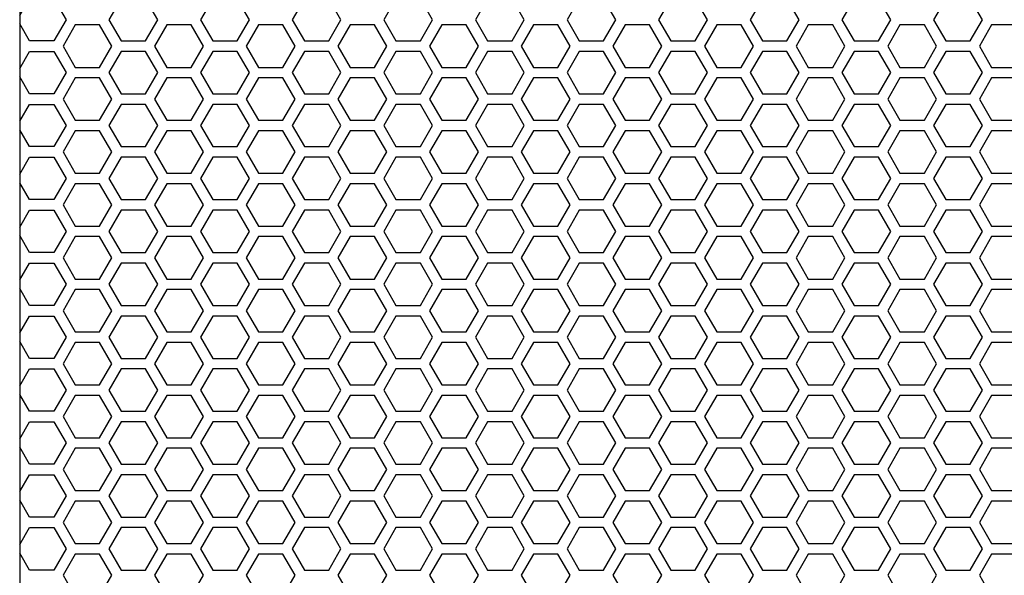
# Model space of a CAD drawing. Units: inches. Extents: x 94 to 2224, y 24 to 756.
# Drawn here: x 221 to 232, y 176 to 182 of the extents above; entities that cross this region are included whole.
import ezdxf

# ---------------------------------------------------------------- set-up
doc = ezdxf.new("R2010")
doc.units = ezdxf.units.IN
doc.header["$MEASUREMENT"] = 0

msp = doc.modelspace()

# ---------------------------------------------------------------- linework, layer by layer
at = {"elevation": 0}
msp.add_lwpolyline([(236.158, 188.582), (221.395, 188.582, 0.414214), (220.607, 187.795), (220.607, 163.189, 0.414214), (221.395, 162.401), (236.158, 162.401, 0.414214), (236.946, 163.189), (236.946, 187.795, 0.414214)], format="xyb", close=True, dxfattribs=at)
for points in [[(220.607, 182.469), (220.716, 182.657), (220.989, 182.657), (221.125, 182.421), (220.989, 182.185), (220.716, 182.185), (220.607, 182.373)], [(220.607, 181.878), (220.716, 182.067), (220.989, 182.067), (221.125, 181.83), (220.989, 181.594), (220.716, 181.594), (220.607, 181.783)], [(220.607, 181.288), (220.716, 181.476), (220.989, 181.476), (221.125, 181.24), (220.989, 181.004), (220.716, 181.004), (220.607, 181.192)], [(220.607, 180.697), (220.716, 180.886), (220.989, 180.886), (221.125, 180.649), (220.989, 180.413), (220.716, 180.413), (220.607, 180.602)], [(220.607, 180.107), (220.716, 180.295), (220.989, 180.295), (221.125, 180.059), (220.989, 179.823), (220.716, 179.823), (220.607, 180.011)], [(220.607, 179.516), (220.716, 179.704), (220.989, 179.704), (221.125, 179.468), (220.989, 179.232), (220.716, 179.232), (220.607, 179.42)], [(220.607, 178.925), (220.716, 179.114), (220.989, 179.114), (221.125, 178.878), (220.989, 178.641), (220.716, 178.641), (220.607, 178.83)], [(220.607, 178.335), (220.716, 178.523), (220.989, 178.523), (221.125, 178.287), (220.989, 178.051), (220.716, 178.051), (220.607, 178.239)], [(220.607, 177.744), (220.716, 177.933), (220.989, 177.933), (221.125, 177.697), (220.989, 177.46), (220.716, 177.46), (220.607, 177.649)], [(220.607, 177.154), (220.716, 177.342), (220.989, 177.342), (221.125, 177.106), (220.989, 176.87), (220.716, 176.87), (220.607, 177.058)], [(220.607, 176.563), (220.716, 176.752), (220.989, 176.752), (221.125, 176.515), (220.989, 176.279), (220.716, 176.279), (220.607, 176.468)]]:
    msp.add_lwpolyline(points, dxfattribs=at)
for points in [[(222.012, 182.185), (222.148, 182.421), (222.012, 182.657), (221.739, 182.657), (221.603, 182.421), (221.739, 182.185)], [(223.035, 182.185), (223.171, 182.421), (223.035, 182.657), (222.762, 182.657), (222.625, 182.421), (222.762, 182.185)], [(224.057, 182.185), (224.194, 182.421), (224.057, 182.657), (223.785, 182.657), (223.648, 182.421), (223.785, 182.185)], [(225.08, 182.185), (225.217, 182.421), (225.08, 182.657), (224.808, 182.657), (224.671, 182.421), (224.808, 182.185)], [(226.103, 182.185), (226.24, 182.421), (226.103, 182.657), (225.83, 182.657), (225.694, 182.421), (225.83, 182.185)], [(227.126, 182.185), (227.262, 182.421), (227.126, 182.657), (226.853, 182.657), (226.717, 182.421), (226.853, 182.185)], [(228.149, 182.185), (228.285, 182.421), (228.149, 182.657), (227.876, 182.657), (227.74, 182.421), (227.876, 182.185)], [(229.172, 182.185), (229.308, 182.421), (229.172, 182.657), (228.899, 182.657), (228.763, 182.421), (228.899, 182.185)], [(230.195, 182.185), (230.331, 182.421), (230.195, 182.657), (229.922, 182.657), (229.785, 182.421), (229.922, 182.185)], [(231.217, 182.185), (231.354, 182.421), (231.217, 182.657), (230.945, 182.657), (230.808, 182.421), (230.945, 182.185)], [(221.5, 181.889), (221.637, 182.126), (221.5, 182.362), (221.228, 182.362), (221.091, 182.126), (221.228, 181.889)], [(222.523, 181.889), (222.66, 182.126), (222.523, 182.362), (222.25, 182.362), (222.114, 182.126), (222.25, 181.889)], [(223.546, 181.889), (223.682, 182.126), (223.546, 182.362), (223.273, 182.362), (223.137, 182.126), (223.273, 181.889)], [(224.569, 181.889), (224.705, 182.126), (224.569, 182.362), (224.296, 182.362), (224.16, 182.126), (224.296, 181.889)], [(225.592, 181.889), (225.728, 182.126), (225.592, 182.362), (225.319, 182.362), (225.183, 182.126), (225.319, 181.889)], [(226.615, 181.889), (226.751, 182.126), (226.615, 182.362), (226.342, 182.362), (226.205, 182.126), (226.342, 181.889)], [(227.637, 181.889), (227.774, 182.126), (227.637, 182.362), (227.365, 182.362), (227.228, 182.126), (227.365, 181.889)], [(228.66, 181.889), (228.797, 182.126), (228.66, 182.362), (228.388, 182.362), (228.251, 182.126), (228.388, 181.889)], [(229.683, 181.889), (229.82, 182.126), (229.683, 182.362), (229.41, 182.362), (229.274, 182.126), (229.41, 181.889)], [(230.706, 181.889), (230.842, 182.126), (230.706, 182.362), (230.433, 182.362), (230.297, 182.126), (230.433, 181.889)], [(231.729, 181.889), (231.865, 182.126), (231.729, 182.362), (231.456, 182.362), (231.32, 182.126), (231.456, 181.889)], [(222.012, 181.594), (222.148, 181.83), (222.012, 182.067), (221.739, 182.067), (221.603, 181.83), (221.739, 181.594)], [(223.035, 181.594), (223.171, 181.83), (223.035, 182.067), (222.762, 182.067), (222.625, 181.83), (222.762, 181.594)], [(224.057, 181.594), (224.194, 181.83), (224.057, 182.067), (223.785, 182.067), (223.648, 181.83), (223.785, 181.594)], [(225.08, 181.594), (225.217, 181.83), (225.08, 182.067), (224.808, 182.067), (224.671, 181.83), (224.808, 181.594)], [(226.103, 181.594), (226.24, 181.83), (226.103, 182.067), (225.83, 182.067), (225.694, 181.83), (225.83, 181.594)], [(227.126, 181.594), (227.262, 181.83), (227.126, 182.067), (226.853, 182.067), (226.717, 181.83), (226.853, 181.594)], [(228.149, 181.594), (228.285, 181.83), (228.149, 182.067), (227.876, 182.067), (227.74, 181.83), (227.876, 181.594)], [(229.172, 181.594), (229.308, 181.83), (229.172, 182.067), (228.899, 182.067), (228.763, 181.83), (228.899, 181.594)], [(230.195, 181.594), (230.331, 181.83), (230.195, 182.067), (229.922, 182.067), (229.785, 181.83), (229.922, 181.594)], [(231.217, 181.594), (231.354, 181.83), (231.217, 182.067), (230.945, 182.067), (230.808, 181.83), (230.945, 181.594)], [(221.5, 181.299), (221.637, 181.535), (221.5, 181.771), (221.228, 181.771), (221.091, 181.535), (221.228, 181.299)], [(222.523, 181.299), (222.66, 181.535), (222.523, 181.771), (222.25, 181.771), (222.114, 181.535), (222.25, 181.299)], [(223.546, 181.299), (223.682, 181.535), (223.546, 181.771), (223.273, 181.771), (223.137, 181.535), (223.273, 181.299)], [(224.569, 181.299), (224.705, 181.535), (224.569, 181.771), (224.296, 181.771), (224.16, 181.535), (224.296, 181.299)], [(225.592, 181.299), (225.728, 181.535), (225.592, 181.771), (225.319, 181.771), (225.183, 181.535), (225.319, 181.299)], [(226.615, 181.299), (226.751, 181.535), (226.615, 181.771), (226.342, 181.771), (226.205, 181.535), (226.342, 181.299)], [(227.637, 181.299), (227.774, 181.535), (227.637, 181.771), (227.365, 181.771), (227.228, 181.535), (227.365, 181.299)], [(228.66, 181.299), (228.797, 181.535), (228.66, 181.771), (228.388, 181.771), (228.251, 181.535), (228.388, 181.299)], [(229.683, 181.299), (229.82, 181.535), (229.683, 181.771), (229.41, 181.771), (229.274, 181.535), (229.41, 181.299)], [(230.706, 181.299), (230.842, 181.535), (230.706, 181.771), (230.433, 181.771), (230.297, 181.535), (230.433, 181.299)], [(231.729, 181.299), (231.865, 181.535), (231.729, 181.771), (231.456, 181.771), (231.32, 181.535), (231.456, 181.299)], [(222.012, 181.004), (222.148, 181.24), (222.012, 181.476), (221.739, 181.476), (221.603, 181.24), (221.739, 181.004)], [(223.035, 181.004), (223.171, 181.24), (223.035, 181.476), (222.762, 181.476), (222.625, 181.24), (222.762, 181.004)], [(224.057, 181.004), (224.194, 181.24), (224.057, 181.476), (223.785, 181.476), (223.648, 181.24), (223.785, 181.004)], [(225.08, 181.004), (225.217, 181.24), (225.08, 181.476), (224.808, 181.476), (224.671, 181.24), (224.808, 181.004)], [(226.103, 181.004), (226.24, 181.24), (226.103, 181.476), (225.83, 181.476), (225.694, 181.24), (225.83, 181.004)], [(227.126, 181.004), (227.262, 181.24), (227.126, 181.476), (226.853, 181.476), (226.717, 181.24), (226.853, 181.004)], [(228.149, 181.004), (228.285, 181.24), (228.149, 181.476), (227.876, 181.476), (227.74, 181.24), (227.876, 181.004)], [(229.172, 181.004), (229.308, 181.24), (229.172, 181.476), (228.899, 181.476), (228.763, 181.24), (228.899, 181.004)], [(230.195, 181.004), (230.331, 181.24), (230.195, 181.476), (229.922, 181.476), (229.785, 181.24), (229.922, 181.004)], [(231.217, 181.004), (231.354, 181.24), (231.217, 181.476), (230.945, 181.476), (230.808, 181.24), (230.945, 181.004)], [(221.5, 180.708), (221.637, 180.945), (221.5, 181.181), (221.228, 181.181), (221.091, 180.945), (221.228, 180.708)], [(222.523, 180.708), (222.66, 180.945), (222.523, 181.181), (222.25, 181.181), (222.114, 180.945), (222.25, 180.708)], [(223.546, 180.708), (223.682, 180.945), (223.546, 181.181), (223.273, 181.181), (223.137, 180.945), (223.273, 180.708)], [(224.569, 180.708), (224.705, 180.945), (224.569, 181.181), (224.296, 181.181), (224.16, 180.945), (224.296, 180.708)], [(225.592, 180.708), (225.728, 180.945), (225.592, 181.181), (225.319, 181.181), (225.183, 180.945), (225.319, 180.708)], [(226.615, 180.708), (226.751, 180.945), (226.615, 181.181), (226.342, 181.181), (226.205, 180.945), (226.342, 180.708)], [(227.637, 180.708), (227.774, 180.945), (227.637, 181.181), (227.365, 181.181), (227.228, 180.945), (227.365, 180.708)], [(228.66, 180.708), (228.797, 180.945), (228.66, 181.181), (228.388, 181.181), (228.251, 180.945), (228.388, 180.708)], [(229.683, 180.708), (229.82, 180.945), (229.683, 181.181), (229.41, 181.181), (229.274, 180.945), (229.41, 180.708)], [(230.706, 180.708), (230.842, 180.945), (230.706, 181.181), (230.433, 181.181), (230.297, 180.945), (230.433, 180.708)], [(231.729, 180.708), (231.865, 180.945), (231.729, 181.181), (231.456, 181.181), (231.32, 180.945), (231.456, 180.708)], [(222.012, 180.413), (222.148, 180.649), (222.012, 180.886), (221.739, 180.886), (221.603, 180.649), (221.739, 180.413)], [(223.035, 180.413), (223.171, 180.649), (223.035, 180.886), (222.762, 180.886), (222.625, 180.649), (222.762, 180.413)], [(224.057, 180.413), (224.194, 180.649), (224.057, 180.886), (223.785, 180.886), (223.648, 180.649), (223.785, 180.413)], [(225.08, 180.413), (225.217, 180.649), (225.08, 180.886), (224.808, 180.886), (224.671, 180.649), (224.808, 180.413)], [(226.103, 180.413), (226.24, 180.649), (226.103, 180.886), (225.83, 180.886), (225.694, 180.649), (225.83, 180.413)], [(227.126, 180.413), (227.262, 180.649), (227.126, 180.886), (226.853, 180.886), (226.717, 180.649), (226.853, 180.413)], [(228.149, 180.413), (228.285, 180.649), (228.149, 180.886), (227.876, 180.886), (227.74, 180.649), (227.876, 180.413)], [(229.172, 180.413), (229.308, 180.649), (229.172, 180.886), (228.899, 180.886), (228.763, 180.649), (228.899, 180.413)], [(230.195, 180.413), (230.331, 180.649), (230.195, 180.886), (229.922, 180.886), (229.785, 180.649), (229.922, 180.413)], [(231.217, 180.413), (231.354, 180.649), (231.217, 180.886), (230.945, 180.886), (230.808, 180.649), (230.945, 180.413)], [(221.5, 180.118), (221.637, 180.354), (221.5, 180.59), (221.228, 180.59), (221.091, 180.354), (221.228, 180.118)], [(222.523, 180.118), (222.66, 180.354), (222.523, 180.59), (222.25, 180.59), (222.114, 180.354), (222.25, 180.118)], [(223.546, 180.118), (223.682, 180.354), (223.546, 180.59), (223.273, 180.59), (223.137, 180.354), (223.273, 180.118)], [(224.569, 180.118), (224.705, 180.354), (224.569, 180.59), (224.296, 180.59), (224.16, 180.354), (224.296, 180.118)], [(225.592, 180.118), (225.728, 180.354), (225.592, 180.59), (225.319, 180.59), (225.183, 180.354), (225.319, 180.118)], [(226.615, 180.118), (226.751, 180.354), (226.615, 180.59), (226.342, 180.59), (226.205, 180.354), (226.342, 180.118)], [(227.637, 180.118), (227.774, 180.354), (227.637, 180.59), (227.365, 180.59), (227.228, 180.354), (227.365, 180.118)], [(228.66, 180.118), (228.797, 180.354), (228.66, 180.59), (228.388, 180.59), (228.251, 180.354), (228.388, 180.118)], [(229.683, 180.118), (229.82, 180.354), (229.683, 180.59), (229.41, 180.59), (229.274, 180.354), (229.41, 180.118)], [(230.706, 180.118), (230.842, 180.354), (230.706, 180.59), (230.433, 180.59), (230.297, 180.354), (230.433, 180.118)], [(231.729, 180.118), (231.865, 180.354), (231.729, 180.59), (231.456, 180.59), (231.32, 180.354), (231.456, 180.118)], [(222.012, 179.823), (222.148, 180.059), (222.012, 180.295), (221.739, 180.295), (221.603, 180.059), (221.739, 179.823)], [(223.035, 179.823), (223.171, 180.059), (223.035, 180.295), (222.762, 180.295), (222.625, 180.059), (222.762, 179.823)], [(224.057, 179.823), (224.194, 180.059), (224.057, 180.295), (223.785, 180.295), (223.648, 180.059), (223.785, 179.823)], [(225.08, 179.823), (225.217, 180.059), (225.08, 180.295), (224.808, 180.295), (224.671, 180.059), (224.808, 179.823)], [(226.103, 179.823), (226.24, 180.059), (226.103, 180.295), (225.83, 180.295), (225.694, 180.059), (225.83, 179.823)], [(227.126, 179.823), (227.262, 180.059), (227.126, 180.295), (226.853, 180.295), (226.717, 180.059), (226.853, 179.823)], [(228.149, 179.823), (228.285, 180.059), (228.149, 180.295), (227.876, 180.295), (227.74, 180.059), (227.876, 179.823)], [(229.172, 179.823), (229.308, 180.059), (229.172, 180.295), (228.899, 180.295), (228.763, 180.059), (228.899, 179.823)], [(230.195, 179.823), (230.331, 180.059), (230.195, 180.295), (229.922, 180.295), (229.785, 180.059), (229.922, 179.823)], [(231.217, 179.823), (231.354, 180.059), (231.217, 180.295), (230.945, 180.295), (230.808, 180.059), (230.945, 179.823)], [(221.5, 179.527), (221.637, 179.764), (221.5, 180), (221.228, 180), (221.091, 179.764), (221.228, 179.527)], [(222.523, 179.527), (222.66, 179.764), (222.523, 180), (222.25, 180), (222.114, 179.764), (222.25, 179.527)], [(223.546, 179.527), (223.682, 179.764), (223.546, 180), (223.273, 180), (223.137, 179.764), (223.273, 179.527)], [(224.569, 179.527), (224.705, 179.764), (224.569, 180), (224.296, 180), (224.16, 179.764), (224.296, 179.527)], [(225.592, 179.527), (225.728, 179.764), (225.592, 180), (225.319, 180), (225.183, 179.764), (225.319, 179.527)], [(226.615, 179.527), (226.751, 179.764), (226.615, 180), (226.342, 180), (226.205, 179.764), (226.342, 179.527)], [(227.637, 179.527), (227.774, 179.764), (227.637, 180), (227.365, 180), (227.228, 179.764), (227.365, 179.527)], [(228.66, 179.527), (228.797, 179.764), (228.66, 180), (228.388, 180), (228.251, 179.764), (228.388, 179.527)], [(229.683, 179.527), (229.82, 179.764), (229.683, 180), (229.41, 180), (229.274, 179.764), (229.41, 179.527)], [(230.706, 179.527), (230.842, 179.764), (230.706, 180), (230.433, 180), (230.297, 179.764), (230.433, 179.527)], [(231.729, 179.527), (231.865, 179.764), (231.729, 180), (231.456, 180), (231.32, 179.764), (231.456, 179.527)], [(222.012, 179.232), (222.148, 179.468), (222.012, 179.704), (221.739, 179.704), (221.603, 179.468), (221.739, 179.232)], [(223.035, 179.232), (223.171, 179.468), (223.035, 179.704), (222.762, 179.704), (222.625, 179.468), (222.762, 179.232)], [(224.057, 179.232), (224.194, 179.468), (224.057, 179.704), (223.785, 179.704), (223.648, 179.468), (223.785, 179.232)], [(225.08, 179.232), (225.217, 179.468), (225.08, 179.704), (224.808, 179.704), (224.671, 179.468), (224.808, 179.232)], [(226.103, 179.232), (226.24, 179.468), (226.103, 179.704), (225.83, 179.704), (225.694, 179.468), (225.83, 179.232)], [(227.126, 179.232), (227.262, 179.468), (227.126, 179.704), (226.853, 179.704), (226.717, 179.468), (226.853, 179.232)], [(228.149, 179.232), (228.285, 179.468), (228.149, 179.704), (227.876, 179.704), (227.74, 179.468), (227.876, 179.232)], [(229.172, 179.232), (229.308, 179.468), (229.172, 179.704), (228.899, 179.704), (228.763, 179.468), (228.899, 179.232)], [(230.195, 179.232), (230.331, 179.468), (230.195, 179.704), (229.922, 179.704), (229.785, 179.468), (229.922, 179.232)], [(231.217, 179.232), (231.354, 179.468), (231.217, 179.704), (230.945, 179.704), (230.808, 179.468), (230.945, 179.232)], [(221.5, 178.937), (221.637, 179.173), (221.5, 179.409), (221.228, 179.409), (221.091, 179.173), (221.228, 178.937)], [(222.523, 178.937), (222.66, 179.173), (222.523, 179.409), (222.25, 179.409), (222.114, 179.173), (222.25, 178.937)], [(223.546, 178.937), (223.682, 179.173), (223.546, 179.409), (223.273, 179.409), (223.137, 179.173), (223.273, 178.937)], [(224.569, 178.937), (224.705, 179.173), (224.569, 179.409), (224.296, 179.409), (224.16, 179.173), (224.296, 178.937)], [(225.592, 178.937), (225.728, 179.173), (225.592, 179.409), (225.319, 179.409), (225.183, 179.173), (225.319, 178.937)], [(226.615, 178.937), (226.751, 179.173), (226.615, 179.409), (226.342, 179.409), (226.205, 179.173), (226.342, 178.937)], [(227.637, 178.937), (227.774, 179.173), (227.637, 179.409), (227.365, 179.409), (227.228, 179.173), (227.365, 178.937)], [(228.66, 178.937), (228.797, 179.173), (228.66, 179.409), (228.388, 179.409), (228.251, 179.173), (228.388, 178.937)], [(229.683, 178.937), (229.82, 179.173), (229.683, 179.409), (229.41, 179.409), (229.274, 179.173), (229.41, 178.937)], [(230.706, 178.937), (230.842, 179.173), (230.706, 179.409), (230.433, 179.409), (230.297, 179.173), (230.433, 178.937)], [(231.729, 178.937), (231.865, 179.173), (231.729, 179.409), (231.456, 179.409), (231.32, 179.173), (231.456, 178.937)], [(222.012, 178.641), (222.148, 178.878), (222.012, 179.114), (221.739, 179.114), (221.603, 178.878), (221.739, 178.641)], [(223.035, 178.641), (223.171, 178.878), (223.035, 179.114), (222.762, 179.114), (222.625, 178.878), (222.762, 178.641)], [(224.057, 178.641), (224.194, 178.878), (224.057, 179.114), (223.785, 179.114), (223.648, 178.878), (223.785, 178.641)], [(225.08, 178.641), (225.217, 178.878), (225.08, 179.114), (224.808, 179.114), (224.671, 178.878), (224.808, 178.641)], [(226.103, 178.641), (226.24, 178.878), (226.103, 179.114), (225.83, 179.114), (225.694, 178.878), (225.83, 178.641)], [(227.126, 178.641), (227.262, 178.878), (227.126, 179.114), (226.853, 179.114), (226.717, 178.878), (226.853, 178.641)], [(228.149, 178.641), (228.285, 178.878), (228.149, 179.114), (227.876, 179.114), (227.74, 178.878), (227.876, 178.641)], [(229.172, 178.641), (229.308, 178.878), (229.172, 179.114), (228.899, 179.114), (228.763, 178.878), (228.899, 178.641)], [(230.195, 178.641), (230.331, 178.878), (230.195, 179.114), (229.922, 179.114), (229.785, 178.878), (229.922, 178.641)], [(231.217, 178.641), (231.354, 178.878), (231.217, 179.114), (230.945, 179.114), (230.808, 178.878), (230.945, 178.641)], [(221.5, 178.346), (221.637, 178.582), (221.5, 178.819), (221.228, 178.819), (221.091, 178.582), (221.228, 178.346)], [(222.523, 178.346), (222.66, 178.582), (222.523, 178.819), (222.25, 178.819), (222.114, 178.582), (222.25, 178.346)], [(223.546, 178.346), (223.682, 178.582), (223.546, 178.819), (223.273, 178.819), (223.137, 178.582), (223.273, 178.346)], [(224.569, 178.346), (224.705, 178.582), (224.569, 178.819), (224.296, 178.819), (224.16, 178.582), (224.296, 178.346)], [(225.592, 178.346), (225.728, 178.582), (225.592, 178.819), (225.319, 178.819), (225.183, 178.582), (225.319, 178.346)], [(226.615, 178.346), (226.751, 178.582), (226.615, 178.819), (226.342, 178.819), (226.205, 178.582), (226.342, 178.346)], [(227.637, 178.346), (227.774, 178.582), (227.637, 178.819), (227.365, 178.819), (227.228, 178.582), (227.365, 178.346)], [(228.66, 178.346), (228.797, 178.582), (228.66, 178.819), (228.388, 178.819), (228.251, 178.582), (228.388, 178.346)], [(229.683, 178.346), (229.82, 178.582), (229.683, 178.819), (229.41, 178.819), (229.274, 178.582), (229.41, 178.346)], [(230.706, 178.346), (230.842, 178.582), (230.706, 178.819), (230.433, 178.819), (230.297, 178.582), (230.433, 178.346)], [(231.729, 178.346), (231.865, 178.582), (231.729, 178.819), (231.456, 178.819), (231.32, 178.582), (231.456, 178.346)], [(222.012, 178.051), (222.148, 178.287), (222.012, 178.523), (221.739, 178.523), (221.603, 178.287), (221.739, 178.051)], [(223.035, 178.051), (223.171, 178.287), (223.035, 178.523), (222.762, 178.523), (222.625, 178.287), (222.762, 178.051)], [(224.057, 178.051), (224.194, 178.287), (224.057, 178.523), (223.785, 178.523), (223.648, 178.287), (223.785, 178.051)], [(225.08, 178.051), (225.217, 178.287), (225.08, 178.523), (224.808, 178.523), (224.671, 178.287), (224.808, 178.051)], [(226.103, 178.051), (226.24, 178.287), (226.103, 178.523), (225.83, 178.523), (225.694, 178.287), (225.83, 178.051)], [(227.126, 178.051), (227.262, 178.287), (227.126, 178.523), (226.853, 178.523), (226.717, 178.287), (226.853, 178.051)], [(228.149, 178.051), (228.285, 178.287), (228.149, 178.523), (227.876, 178.523), (227.74, 178.287), (227.876, 178.051)], [(229.172, 178.051), (229.308, 178.287), (229.172, 178.523), (228.899, 178.523), (228.763, 178.287), (228.899, 178.051)], [(230.195, 178.051), (230.331, 178.287), (230.195, 178.523), (229.922, 178.523), (229.785, 178.287), (229.922, 178.051)], [(231.217, 178.051), (231.354, 178.287), (231.217, 178.523), (230.945, 178.523), (230.808, 178.287), (230.945, 178.051)], [(221.5, 177.756), (221.637, 177.992), (221.5, 178.228), (221.228, 178.228), (221.091, 177.992), (221.228, 177.756)], [(222.523, 177.756), (222.66, 177.992), (222.523, 178.228), (222.25, 178.228), (222.114, 177.992), (222.25, 177.756)], [(223.546, 177.756), (223.682, 177.992), (223.546, 178.228), (223.273, 178.228), (223.137, 177.992), (223.273, 177.756)], [(224.569, 177.756), (224.705, 177.992), (224.569, 178.228), (224.296, 178.228), (224.16, 177.992), (224.296, 177.756)], [(225.592, 177.756), (225.728, 177.992), (225.592, 178.228), (225.319, 178.228), (225.183, 177.992), (225.319, 177.756)], [(226.615, 177.756), (226.751, 177.992), (226.615, 178.228), (226.342, 178.228), (226.205, 177.992), (226.342, 177.756)], [(227.637, 177.756), (227.774, 177.992), (227.637, 178.228), (227.365, 178.228), (227.228, 177.992), (227.365, 177.756)], [(228.66, 177.756), (228.797, 177.992), (228.66, 178.228), (228.388, 178.228), (228.251, 177.992), (228.388, 177.756)], [(229.683, 177.756), (229.82, 177.992), (229.683, 178.228), (229.41, 178.228), (229.274, 177.992), (229.41, 177.756)], [(230.706, 177.756), (230.842, 177.992), (230.706, 178.228), (230.433, 178.228), (230.297, 177.992), (230.433, 177.756)], [(231.729, 177.756), (231.865, 177.992), (231.729, 178.228), (231.456, 178.228), (231.32, 177.992), (231.456, 177.756)], [(222.012, 177.46), (222.148, 177.697), (222.012, 177.933), (221.739, 177.933), (221.603, 177.697), (221.739, 177.46)], [(223.035, 177.46), (223.171, 177.697), (223.035, 177.933), (222.762, 177.933), (222.625, 177.697), (222.762, 177.46)], [(224.057, 177.46), (224.194, 177.697), (224.057, 177.933), (223.785, 177.933), (223.648, 177.697), (223.785, 177.46)], [(225.08, 177.46), (225.217, 177.697), (225.08, 177.933), (224.808, 177.933), (224.671, 177.697), (224.808, 177.46)], [(226.103, 177.46), (226.24, 177.697), (226.103, 177.933), (225.83, 177.933), (225.694, 177.697), (225.83, 177.46)], [(227.126, 177.46), (227.262, 177.697), (227.126, 177.933), (226.853, 177.933), (226.717, 177.697), (226.853, 177.46)], [(228.149, 177.46), (228.285, 177.697), (228.149, 177.933), (227.876, 177.933), (227.74, 177.697), (227.876, 177.46)], [(229.172, 177.46), (229.308, 177.697), (229.172, 177.933), (228.899, 177.933), (228.763, 177.697), (228.899, 177.46)], [(230.195, 177.46), (230.331, 177.697), (230.195, 177.933), (229.922, 177.933), (229.785, 177.697), (229.922, 177.46)], [(231.217, 177.46), (231.354, 177.697), (231.217, 177.933), (230.945, 177.933), (230.808, 177.697), (230.945, 177.46)], [(221.5, 177.165), (221.637, 177.401), (221.5, 177.638), (221.228, 177.638), (221.091, 177.401), (221.228, 177.165)], [(222.523, 177.165), (222.66, 177.401), (222.523, 177.638), (222.25, 177.638), (222.114, 177.401), (222.25, 177.165)], [(223.546, 177.165), (223.682, 177.401), (223.546, 177.638), (223.273, 177.638), (223.137, 177.401), (223.273, 177.165)], [(224.569, 177.165), (224.705, 177.401), (224.569, 177.638), (224.296, 177.638), (224.16, 177.401), (224.296, 177.165)], [(225.592, 177.165), (225.728, 177.401), (225.592, 177.638), (225.319, 177.638), (225.183, 177.401), (225.319, 177.165)], [(226.615, 177.165), (226.751, 177.401), (226.615, 177.638), (226.342, 177.638), (226.205, 177.401), (226.342, 177.165)], [(227.637, 177.165), (227.774, 177.401), (227.637, 177.638), (227.365, 177.638), (227.228, 177.401), (227.365, 177.165)], [(228.66, 177.165), (228.797, 177.401), (228.66, 177.638), (228.388, 177.638), (228.251, 177.401), (228.388, 177.165)], [(229.683, 177.165), (229.82, 177.401), (229.683, 177.638), (229.41, 177.638), (229.274, 177.401), (229.41, 177.165)], [(230.706, 177.165), (230.842, 177.401), (230.706, 177.638), (230.433, 177.638), (230.297, 177.401), (230.433, 177.165)], [(231.729, 177.165), (231.865, 177.401), (231.729, 177.638), (231.456, 177.638), (231.32, 177.401), (231.456, 177.165)], [(222.012, 176.87), (222.148, 177.106), (222.012, 177.342), (221.739, 177.342), (221.603, 177.106), (221.739, 176.87)], [(223.035, 176.87), (223.171, 177.106), (223.035, 177.342), (222.762, 177.342), (222.625, 177.106), (222.762, 176.87)], [(224.057, 176.87), (224.194, 177.106), (224.057, 177.342), (223.785, 177.342), (223.648, 177.106), (223.785, 176.87)], [(225.08, 176.87), (225.217, 177.106), (225.08, 177.342), (224.808, 177.342), (224.671, 177.106), (224.808, 176.87)], [(226.103, 176.87), (226.24, 177.106), (226.103, 177.342), (225.83, 177.342), (225.694, 177.106), (225.83, 176.87)], [(227.126, 176.87), (227.262, 177.106), (227.126, 177.342), (226.853, 177.342), (226.717, 177.106), (226.853, 176.87)], [(228.149, 176.87), (228.285, 177.106), (228.149, 177.342), (227.876, 177.342), (227.74, 177.106), (227.876, 176.87)], [(229.172, 176.87), (229.308, 177.106), (229.172, 177.342), (228.899, 177.342), (228.763, 177.106), (228.899, 176.87)], [(230.195, 176.87), (230.331, 177.106), (230.195, 177.342), (229.922, 177.342), (229.785, 177.106), (229.922, 176.87)], [(231.217, 176.87), (231.354, 177.106), (231.217, 177.342), (230.945, 177.342), (230.808, 177.106), (230.945, 176.87)], [(221.5, 176.575), (221.637, 176.811), (221.5, 177.047), (221.228, 177.047), (221.091, 176.811), (221.228, 176.575)], [(222.523, 176.575), (222.66, 176.811), (222.523, 177.047), (222.25, 177.047), (222.114, 176.811), (222.25, 176.575)], [(223.546, 176.575), (223.682, 176.811), (223.546, 177.047), (223.273, 177.047), (223.137, 176.811), (223.273, 176.575)], [(224.569, 176.575), (224.705, 176.811), (224.569, 177.047), (224.296, 177.047), (224.16, 176.811), (224.296, 176.575)], [(225.592, 176.575), (225.728, 176.811), (225.592, 177.047), (225.319, 177.047), (225.183, 176.811), (225.319, 176.575)], [(226.615, 176.575), (226.751, 176.811), (226.615, 177.047), (226.342, 177.047), (226.205, 176.811), (226.342, 176.575)], [(227.637, 176.575), (227.774, 176.811), (227.637, 177.047), (227.365, 177.047), (227.228, 176.811), (227.365, 176.575)], [(228.66, 176.575), (228.797, 176.811), (228.66, 177.047), (228.388, 177.047), (228.251, 176.811), (228.388, 176.575)], [(229.683, 176.575), (229.82, 176.811), (229.683, 177.047), (229.41, 177.047), (229.274, 176.811), (229.41, 176.575)], [(230.706, 176.575), (230.842, 176.811), (230.706, 177.047), (230.433, 177.047), (230.297, 176.811), (230.433, 176.575)], [(231.729, 176.575), (231.865, 176.811), (231.729, 177.047), (231.456, 177.047), (231.32, 176.811), (231.456, 176.575)], [(222.012, 176.279), (222.148, 176.515), (222.012, 176.752), (221.739, 176.752), (221.603, 176.515), (221.739, 176.279)], [(223.035, 176.279), (223.171, 176.515), (223.035, 176.752), (222.762, 176.752), (222.625, 176.515), (222.762, 176.279)], [(224.057, 176.279), (224.194, 176.515), (224.057, 176.752), (223.785, 176.752), (223.648, 176.515), (223.785, 176.279)], [(225.08, 176.279), (225.217, 176.515), (225.08, 176.752), (224.808, 176.752), (224.671, 176.515), (224.808, 176.279)], [(226.103, 176.279), (226.24, 176.515), (226.103, 176.752), (225.83, 176.752), (225.694, 176.515), (225.83, 176.279)], [(227.126, 176.279), (227.262, 176.515), (227.126, 176.752), (226.853, 176.752), (226.717, 176.515), (226.853, 176.279)], [(228.149, 176.279), (228.285, 176.515), (228.149, 176.752), (227.876, 176.752), (227.74, 176.515), (227.876, 176.279)], [(229.172, 176.279), (229.308, 176.515), (229.172, 176.752), (228.899, 176.752), (228.763, 176.515), (228.899, 176.279)], [(230.195, 176.279), (230.331, 176.515), (230.195, 176.752), (229.922, 176.752), (229.785, 176.515), (229.922, 176.279)], [(231.217, 176.279), (231.354, 176.515), (231.217, 176.752), (230.945, 176.752), (230.808, 176.515), (230.945, 176.279)], [(221.5, 175.984), (221.637, 176.22), (221.5, 176.456), (221.228, 176.456), (221.091, 176.22), (221.228, 175.984)], [(222.523, 175.984), (222.66, 176.22), (222.523, 176.456), (222.25, 176.456), (222.114, 176.22), (222.25, 175.984)], [(223.546, 175.984), (223.682, 176.22), (223.546, 176.456), (223.273, 176.456), (223.137, 176.22), (223.273, 175.984)], [(224.569, 175.984), (224.705, 176.22), (224.569, 176.456), (224.296, 176.456), (224.16, 176.22), (224.296, 175.984)], [(225.592, 175.984), (225.728, 176.22), (225.592, 176.456), (225.319, 176.456), (225.183, 176.22), (225.319, 175.984)], [(226.615, 175.984), (226.751, 176.22), (226.615, 176.456), (226.342, 176.456), (226.205, 176.22), (226.342, 175.984)], [(227.637, 175.984), (227.774, 176.22), (227.637, 176.456), (227.365, 176.456), (227.228, 176.22), (227.365, 175.984)], [(228.66, 175.984), (228.797, 176.22), (228.66, 176.456), (228.388, 176.456), (228.251, 176.22), (228.388, 175.984)], [(229.683, 175.984), (229.82, 176.22), (229.683, 176.456), (229.41, 176.456), (229.274, 176.22), (229.41, 175.984)], [(230.706, 175.984), (230.842, 176.22), (230.706, 176.456), (230.433, 176.456), (230.297, 176.22), (230.433, 175.984)], [(231.729, 175.984), (231.865, 176.22), (231.729, 176.456), (231.456, 176.456), (231.32, 176.22), (231.456, 175.984)]]:
    msp.add_lwpolyline(points, close=True, dxfattribs=at)

doc.saveas('drawing.dxf')
